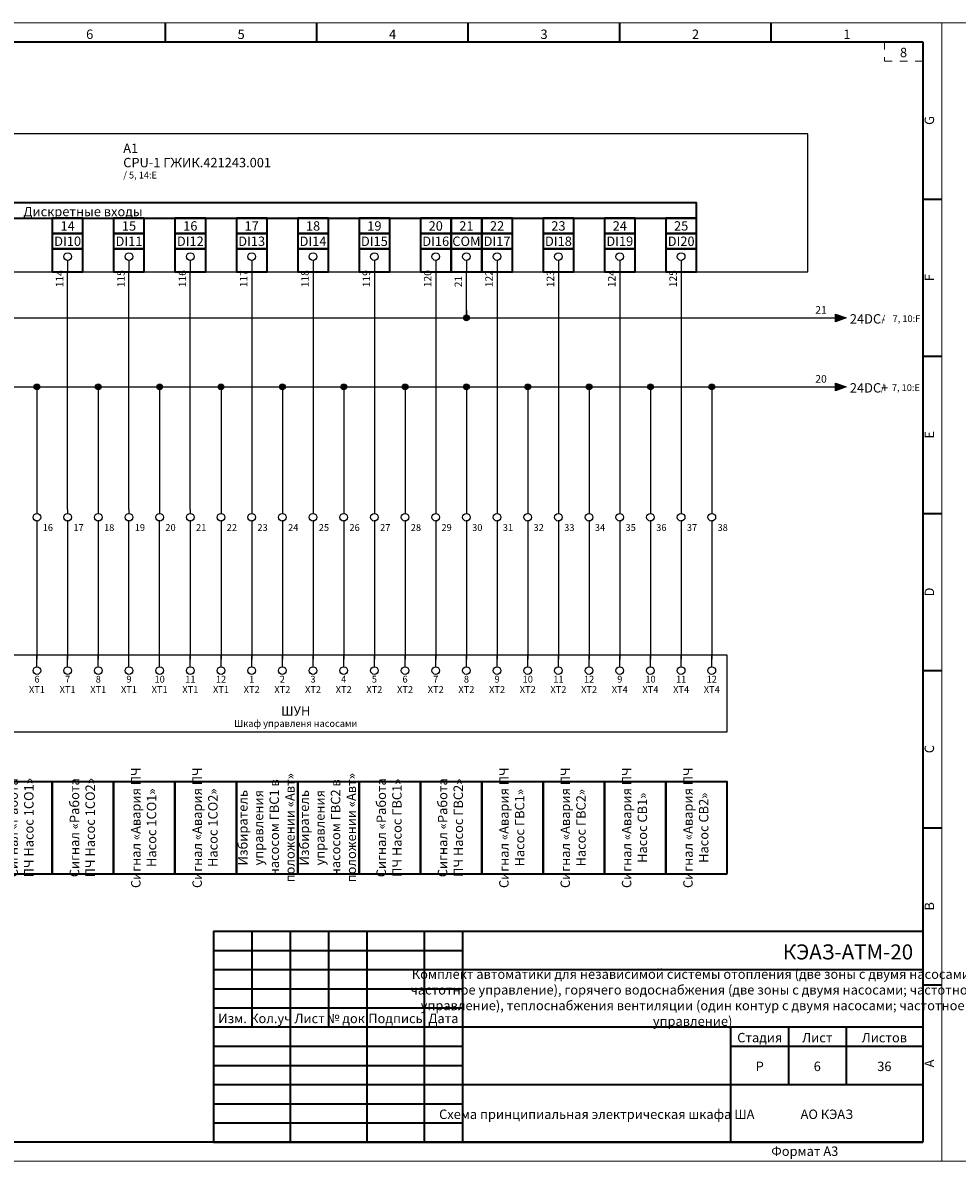
# Model space of a CAD drawing. Units: millimetres. Extents: x 0 to 14839, y 0 to 420.
# Drawn here: x 3259 to 3503, y 0 to 297 of the extents above; entities that cross this region are included whole.
import ezdxf
from ezdxf.enums import TextEntityAlignment as Align

# ---------------------------------------------------------------- set-up
doc = ezdxf.new("R2010")
doc.units = ezdxf.units.MM
doc.linetypes.add('EPL_DASH', pattern=[1, 0.5, -0.5])
for name, color, linetype, lineweight in [('EPLAN108', 5, 'Continuous', 35), ('EPLAN201', 7, 'Continuous', 35), ('EPLAN300', 5, 'Continuous', 25), ('EPLAN302', 5, 'Continuous', 25), ('EPLAN303', 6, 'Continuous', 25), ('EPLAN305', 5, 'EPL_DASH', 25), ('EPLAN306', 6, 'EPL_DASH', 25), ('EPLAN311', 1, 'Continuous', 25), ('EPLAN400', 5, 'Continuous', 35), ('EPLAN403', 5, 'Continuous', 35), ('EPLAN405', 1, 'Continuous', 25), ('EPLAN420', 7, 'Continuous', 35), ('EPLAN422', 7, 'Continuous', 35), ('EPLAN433', 251, 'Continuous', 35), ('EPLAN440', 73, 'Continuous', 35), ('EPLAN442', 73, 'Continuous', 35), ('EPLAN452', 7, 'Continuous', 35), ('EPLAN501', 7, 'Continuous', 35), ('EPLAN543', 1, 'Continuous', 25), ('EPLAN545', 1, 'Continuous', 25)]:
    doc.layers.add(name, color=color, linetype=linetype, lineweight=lineweight)
doc.styles.add('GOST type A', font='GOST_A.TTF')

msp = doc.modelspace()

# ---------------------------------------------------------------- hatches: boundary and pattern name
at = {"layer": 'EPLAN311', "linetype": 'Continuous', "lineweight": 25, "ltscale": 4}
h = msp.add_hatch(color=256, dxfattribs=at)
edge = h.paths.add_edge_path(flags=0)
edge.add_arc((3375, 220), 0.75, 0, 360)
for points in [[(3471.25, 221), (3474, 220), (3471.25, 219)], [(3471.25, 203), (3474, 202), (3471.25, 201)]]:
    msp.add_hatch(color=256, dxfattribs=at).paths.add_polyline_path(points, flags=0)
h = msp.add_hatch(color=256, dxfattribs=at)
edge = h.paths.add_edge_path(flags=0)
edge.add_arc((3263, 202), 0.75, 0, 360)
h = msp.add_hatch(color=256, dxfattribs=at)
edge = h.paths.add_edge_path(flags=0)
edge.add_arc((3279, 202), 0.75, 0, 360)
h = msp.add_hatch(color=256, dxfattribs=at)
edge = h.paths.add_edge_path(flags=0)
edge.add_arc((3295, 202), 0.75, 0, 360)
h = msp.add_hatch(color=256, dxfattribs=at)
edge = h.paths.add_edge_path(flags=0)
edge.add_arc((3311, 202), 0.75, 0, 360)
h = msp.add_hatch(color=256, dxfattribs=at)
edge = h.paths.add_edge_path(flags=0)
edge.add_arc((3327, 202), 0.75, 0, 360)
h = msp.add_hatch(color=256, dxfattribs=at)
edge = h.paths.add_edge_path(flags=0)
edge.add_arc((3343, 202), 0.75, 0, 360)
h = msp.add_hatch(color=256, dxfattribs=at)
edge = h.paths.add_edge_path(flags=0)
edge.add_arc((3359, 202), 0.75, 0, 360)
h = msp.add_hatch(color=256, dxfattribs=at)
edge = h.paths.add_edge_path(flags=0)
edge.add_arc((3375, 202), 0.75, 0, 360)
h = msp.add_hatch(color=256, dxfattribs=at)
edge = h.paths.add_edge_path(flags=0)
edge.add_arc((3391, 202), 0.75, 0, 360)
h = msp.add_hatch(color=256, dxfattribs=at)
edge = h.paths.add_edge_path(flags=0)
edge.add_arc((3407, 202), 0.75, 0, 360)
h = msp.add_hatch(color=256, dxfattribs=at)
edge = h.paths.add_edge_path(flags=0)
edge.add_arc((3423, 202), 0.75, 0, 360)
h = msp.add_hatch(color=256, dxfattribs=at)
edge = h.paths.add_edge_path(flags=0)
edge.add_arc((3439, 202), 0.75, 0, 360)

# ---------------------------------------------------------------- linework, layer by layer
at = {"linetype": 'EPL_DASH', "lineweight": 20, "ltscale": 4}
msp.add_lwpolyline([(3484, 287), (3494, 287), (3494, 292), (3484, 292)], close=True, dxfattribs=at)
at = {"linetype": 'Continuous', "lineweight": 25, "ltscale": 4}
for centre in [(3263, 168), (3271, 168), (3279, 168), (3287, 168), (3295, 168), (3303, 168), (3311, 168), (3319, 168), (3327, 168), (3335, 168), (3343, 168), (3351, 168), (3359, 168), (3367, 168), (3375, 168), (3383, 168), (3391, 168), (3399, 168), (3407, 168), (3415, 168), (3423, 168), (3431, 168), (3439, 168)]:
    msp.add_circle(centre, 1, dxfattribs=at)
at = {"layer": 'EPLAN108', "linetype": 'Continuous', "lineweight": 35, "ltscale": 4}
msp.add_lwpolyline([(3115, 246), (3435, 246), (3435, 250), (3115, 250)], close=True, dxfattribs=at)
at = {"layer": 'EPLAN201', "linetype": 'Continuous', "lineweight": 35, "ltscale": 4}
for p, q in [((3296.5, 292), (3296.5, 297)), ((3336, 292), (3336, 297)), ((3375.5, 292), (3375.5, 297)), ((3415, 292), (3415, 297)), ((3454.5, 292), (3454.5, 297)), ((3099, 292), (3309, 292)), ((3309, 292), (3494, 292)), ((3494, 292), (3494, 5)), ((3494, 251), (3499, 251)), ((3494, 210), (3499, 210)), ((3494, 169), (3499, 169)), ((3494, 128), (3499, 128)), ((3494, 87), (3499, 87)), ((3309, 60), (3494, 60)), ((3309, 60), (3309, 5)), ((3319, 60), (3319, 35)), ((3329, 60), (3329, 5)), ((3339, 60), (3339, 35)), ((3349, 60), (3349, 5)), ((3364, 60), (3364, 5)), ((3374, 60), (3374, 5)), ((3494, 60), (3494, 5)), ((3309, 55), (3374, 55)), ((3309, 50), (3374, 50)), ((3374, 50), (3494, 50)), ((3309, 45), (3374, 45)), ((3494, 46), (3499, 46)), ((3309, 40), (3374, 40)), ((3494, 35), (3309, 35)), ((3444, 20), (3444, 35)), ((3459, 35), (3459, 20)), ((3474, 35), (3474, 20)), ((3309, 30), (3374, 30)), ((3444, 30), (3494, 30)), ((3309, 25), (3374, 25)), ((3309, 20), (3374, 20)), ((3374, 20), (3494, 20)), ((3444, 5), (3444, 20)), ((3309, 15), (3374, 15)), ((3309, 10), (3374, 10)), ((3309, 5), (3099, 5)), ((3309, 5), (3297, 5)), ((3494, 5), (3309, 5)), ((3309, 5), (3494, 5)), ((3494, 5), (3309, 5)), ((3309.05, 5), (3494, 5))]:
    msp.add_line(p, q, dxfattribs=at)
at = {"layer": 'EPLAN201', "linetype": 'Continuous', "lineweight": 0, "ltscale": 4}
for points in [[(3079, 0), (3499, 0), (3499, 297), (3079, 297)], [(3499, 0), (3919, 0), (3919, 297), (3499, 297)]]:
    msp.add_lwpolyline(points, close=True, dxfattribs=at)
at = {"layer": 'EPLAN300', "linetype": 'Continuous', "lineweight": 25, "ltscale": 4}
for p, q in [((3263, 170), (3263, 169)), ((3271, 170), (3271, 169)), ((3279, 170), (3279, 169)), ((3287, 170), (3287, 169)), ((3295, 170), (3295, 169)), ((3303, 170), (3303, 169)), ((3311, 170), (3311, 169)), ((3319, 170), (3319, 169)), ((3327, 170), (3327, 169)), ((3335, 170), (3335, 169)), ((3343, 170), (3343, 169)), ((3351, 170), (3351, 169)), ((3359, 170), (3359, 169)), ((3367, 170), (3367, 169)), ((3375, 170), (3375, 169)), ((3383, 170), (3383, 169)), ((3391, 170), (3391, 169)), ((3399, 170), (3399, 169)), ((3407, 170), (3407, 169)), ((3415, 170), (3415, 169)), ((3423, 170), (3423, 169)), ((3431, 170), (3431, 169)), ((3439, 170), (3439, 169))]:
    msp.add_line(p, q, dxfattribs=at)
at = {"layer": 'EPLAN302', "linetype": 'Continuous', "lineweight": 25, "ltscale": 4}
for p, q in [((3263, 129), (3263, 132)), ((3271, 129), (3271, 132)), ((3279, 129), (3279, 132)), ((3287, 129), (3287, 132)), ((3295, 129), (3295, 132)), ((3303, 129), (3303, 132)), ((3311, 129), (3311, 132)), ((3319, 129), (3319, 132)), ((3327, 129), (3327, 132)), ((3335, 129), (3335, 132)), ((3343, 129), (3343, 132)), ((3351, 129), (3351, 132)), ((3359, 129), (3359, 132)), ((3367, 129), (3367, 132)), ((3375, 129), (3375, 132)), ((3383, 129), (3383, 132)), ((3391, 129), (3391, 132)), ((3399, 129), (3399, 132)), ((3407, 129), (3407, 132)), ((3415, 129), (3415, 132)), ((3423, 129), (3423, 132)), ((3431, 129), (3431, 132)), ((3439, 129), (3439, 132))]:
    msp.add_line(p, q, dxfattribs=at)
for centre in [(3263, 128), (3271, 128), (3279, 128), (3287, 128), (3295, 128), (3303, 128), (3311, 128), (3319, 128), (3327, 128), (3335, 128), (3343, 128), (3351, 128), (3359, 128), (3367, 128), (3375, 128), (3383, 128), (3391, 128), (3399, 128), (3407, 128), (3415, 128), (3423, 128), (3431, 128), (3439, 128)]:
    msp.add_circle(centre, 1, dxfattribs=at)
at = {"layer": 'EPLAN303', "linetype": 'Continuous', "lineweight": 25, "ltscale": 4}
for p, q in [((3271, 235), (3271, 232)), ((3287, 235), (3287, 232)), ((3303, 235), (3303, 232)), ((3319, 235), (3319, 232)), ((3335, 235), (3335, 232)), ((3351, 235), (3351, 232)), ((3367, 235), (3367, 232)), ((3375, 235), (3375, 232)), ((3383, 235), (3383, 232)), ((3399, 235), (3399, 232)), ((3415, 235), (3415, 232)), ((3431, 235), (3431, 232))]:
    msp.add_line(p, q, dxfattribs=at)
for centre in [(3271, 236), (3287, 236), (3303, 236), (3319, 236), (3335, 236), (3351, 236), (3367, 236), (3375, 236), (3383, 236), (3399, 236), (3415, 236), (3431, 236)]:
    msp.add_circle(centre, 1, dxfattribs=at)
at = {"layer": 'EPLAN305', "linetype": 'Continuous', "lineweight": 25, "ltscale": 4}
msp.add_lwpolyline([(3218, 112), (3443, 112), (3443, 132), (3218, 132)], close=True, dxfattribs=at)
at = {"layer": 'EPLAN306', "linetype": 'Continuous', "lineweight": 25, "ltscale": 4}
msp.add_lwpolyline([(3107, 232), (3464, 232), (3464, 268), (3107, 268)], close=True, dxfattribs=at)
at = {"layer": 'EPLAN311', "linetype": 'Continuous', "lineweight": 25, "ltscale": 4}
for p, q in [((3271, 170), (3271, 232)), ((3287, 170), (3287, 232)), ((3303, 170), (3303, 232)), ((3319, 232), (3319, 170)), ((3335, 232), (3335, 170)), ((3351, 232), (3351, 170)), ((3367, 232), (3367, 170)), ((3383, 232), (3383, 170)), ((3399, 232), (3399, 170)), ((3415, 232), (3415, 170)), ((3431, 232), (3431, 170)), ((3373, 220), (3377, 220)), ((3375, 222), (3375, 220)), ((3470, 220), (3471.25, 220)), ((3129, 202), (3263, 202)), ((3261, 202), (3265, 202)), ((3263, 202), (3263, 170)), ((3263, 202), (3263, 200)), ((3265, 202), (3279, 202)), ((3277, 202), (3281, 202)), ((3279, 202), (3279, 170)), ((3279, 202), (3279, 200)), ((3281, 202), (3295, 202)), ((3293, 202), (3297, 202)), ((3295, 202), (3295, 170)), ((3295, 202), (3295, 200)), ((3297, 202), (3311, 202)), ((3309, 202), (3313, 202)), ((3311, 202), (3311, 170)), ((3311, 202), (3311, 200)), ((3313, 202), (3327, 202)), ((3325, 202), (3329, 202)), ((3327, 202), (3327, 170)), ((3327, 202), (3327, 200)), ((3329, 202), (3343, 202)), ((3341, 202), (3345, 202)), ((3343, 202), (3343, 170)), ((3343, 202), (3343, 200)), ((3345, 202), (3359, 202)), ((3357, 202), (3361, 202)), ((3359, 202), (3359, 170)), ((3359, 202), (3359, 200)), ((3361, 202), (3375, 202)), ((3373, 202), (3377, 202)), ((3375, 202), (3375, 170)), ((3375, 202), (3375, 200)), ((3377, 202), (3391, 202)), ((3389, 202), (3393, 202)), ((3391, 202), (3391, 170)), ((3391, 202), (3391, 200)), ((3393, 202), (3407, 202)), ((3405, 202), (3409, 202)), ((3407, 202), (3407, 170)), ((3407, 202), (3407, 200)), ((3409, 202), (3423, 202)), ((3421, 202), (3425, 202)), ((3423, 202), (3423, 170)), ((3423, 202), (3423, 200)), ((3425, 202), (3439, 202)), ((3437, 202), (3441, 202)), ((3439, 202), (3439, 170)), ((3439, 202), (3439, 200)), ((3441, 202), (3472, 202)), ((3470, 202), (3471.25, 202)), ((3271, 167.25), (3271, 131)), ((3287, 131), (3287, 167.25)), ((3303, 167.25), (3303, 131)), ((3319, 167.25), (3319, 131)), ((3335, 167.25), (3335, 131)), ((3351, 167.25), (3351, 131)), ((3367, 167.25), (3367, 131)), ((3383, 167.25), (3383, 131)), ((3399, 167.25), (3399, 131)), ((3415, 167.25), (3415, 131)), ((3431, 167.25), (3431, 131))]:
    msp.add_line(p, q, dxfattribs=at)
for points in [[(3471.25, 221), (3474, 220), (3471.25, 219)], [(3471.25, 203), (3474, 202), (3471.25, 201)]]:
    msp.add_lwpolyline(points, close=True, dxfattribs=at)
for centre in [(3375, 220), (3263, 202), (3279, 202), (3295, 202), (3311, 202), (3327, 202), (3343, 202), (3359, 202), (3375, 202), (3391, 202), (3407, 202), (3423, 202), (3439, 202)]:
    msp.add_circle(centre, 0.75, dxfattribs=at)
at = {"layer": 'EPLAN400', "linetype": 'Continuous', "lineweight": 35, "ltscale": 4}
for points in [[(3267, 242), (3275, 242), (3275, 246), (3267, 246)], [(3283, 242), (3291, 242), (3291, 246), (3283, 246)], [(3299, 242), (3307, 242), (3307, 246), (3299, 246)], [(3315, 242), (3323, 242), (3323, 246), (3315, 246)], [(3331, 242), (3339, 242), (3339, 246), (3331, 246)], [(3347, 242), (3355, 242), (3355, 246), (3347, 246)], [(3363, 242), (3371, 242), (3371, 246), (3363, 246)], [(3371, 242), (3379, 242), (3379, 246), (3371, 246)], [(3379, 242), (3387, 242), (3387, 246), (3379, 246)], [(3395, 242), (3403, 242), (3403, 246), (3395, 246)], [(3411, 242), (3419, 242), (3419, 246), (3411, 246)], [(3427, 242), (3435, 242), (3435, 246), (3427, 246)], [(3267, 238), (3275, 238), (3275, 242), (3267, 242)], [(3283, 238), (3291, 238), (3291, 242), (3283, 242)], [(3299, 238), (3307, 238), (3307, 242), (3299, 242)], [(3315, 238), (3323, 238), (3323, 242), (3315, 242)], [(3331, 238), (3339, 238), (3339, 242), (3331, 242)], [(3347, 238), (3355, 238), (3355, 242), (3347, 242)], [(3363, 238), (3371, 238), (3371, 242), (3363, 242)], [(3371, 238), (3379, 238), (3379, 242), (3371, 242)], [(3379, 238), (3387, 238), (3387, 242), (3379, 242)], [(3395, 238), (3403, 238), (3403, 242), (3395, 242)], [(3411, 238), (3419, 238), (3419, 242), (3411, 242)], [(3427, 238), (3435, 238), (3435, 242), (3427, 242)], [(3267, 232), (3275, 232), (3275, 238), (3267, 238)], [(3283, 232), (3291, 232), (3291, 238), (3283, 238)], [(3299, 232), (3307, 232), (3307, 238), (3299, 238)], [(3315, 232), (3323, 232), (3323, 238), (3315, 238)], [(3331, 232), (3339, 232), (3339, 238), (3331, 238)], [(3347, 232), (3355, 232), (3355, 238), (3347, 238)], [(3363, 232), (3371, 232), (3371, 238), (3363, 238)], [(3371, 232), (3379, 232), (3379, 238), (3371, 238)], [(3379, 232), (3387, 232), (3387, 238), (3379, 238)], [(3395, 232), (3403, 232), (3403, 238), (3395, 238)], [(3411, 232), (3419, 232), (3419, 238), (3411, 238)], [(3427, 232), (3435, 232), (3435, 238), (3427, 238)]]:
    msp.add_lwpolyline(points, close=True, dxfattribs=at)
at = {"layer": 'EPLAN501', "linetype": 'Continuous', "lineweight": 35, "ltscale": 4}
for points in [[(3267, 75), (3267, 99), (3251, 99), (3251, 75)], [(3283, 75), (3283, 99), (3267, 99), (3267, 75)], [(3299, 75), (3299, 99), (3283, 99), (3283, 75)], [(3315, 75), (3315, 99), (3299, 99), (3299, 75)], [(3331, 75), (3331, 99), (3315, 99), (3315, 75)], [(3347, 75), (3347, 99), (3331, 99), (3331, 75)], [(3363, 75), (3363, 99), (3347, 99), (3347, 75)], [(3379, 75), (3379, 99), (3363, 99), (3363, 75)], [(3395, 75), (3395, 99), (3379, 99), (3379, 75)], [(3411, 75), (3411, 99), (3395, 99), (3395, 75)], [(3427, 75), (3427, 99), (3411, 99), (3411, 75)], [(3443, 75), (3443, 99), (3427, 99), (3427, 75)]]:
    msp.add_lwpolyline(points, close=True, dxfattribs=at)
at = {"layer": 'EPLAN543', "linetype": 'Continuous', "lineweight": 25, "ltscale": 4}
for p, q in [((3263, 167.25), (3263, 131)), ((3279, 167.25), (3279, 131)), ((3295, 131), (3295, 167.25)), ((3311, 167.25), (3311, 131)), ((3327, 167.25), (3327, 131)), ((3343, 167.25), (3343, 131)), ((3359, 167.25), (3359, 131)), ((3375, 167.25), (3375, 131)), ((3391, 167.25), (3391, 131)), ((3407, 167.25), (3407, 131)), ((3423, 167.25), (3423, 131)), ((3439, 167.25), (3439, 131))]:
    msp.add_line(p, q, dxfattribs=at)
at = {"layer": 'EPLAN545', "linetype": 'Continuous', "lineweight": 25, "ltscale": 4}
for p, q in [((3375, 220), (3375, 232)), ((3249, 220), (3375, 220)), ((3377, 220), (3472, 220))]:
    msp.add_line(p, q, dxfattribs=at)

# ---------------------------------------------------------------- texts
at = {"layer": 'EPLAN108', "style": 'GOST type A'}
msp.add_text('Дискретные входы', height=2.4562, dxfattribs=at).set_placement((3275, 247.75), align=Align.MIDDLE_CENTER)
at = {"layer": 'EPLAN201', "style": 'GOST type A'}
for s, p in [('Изм.', (3314, 37.25)), ('Кол.уч', (3324, 37.25)), ('Лист', (3334.1, 37.25)), ('№ док.', (3344, 37.25)), ('Подпись', (3356.5, 37.25)), ('Дата', (3369, 37.25)), ('Стадия', (3451.5, 32.25)), ('Лист', (3466.5, 32.25)), ('Листов', (3484, 32.25))]:
    msp.add_text(s, height=2.456, dxfattribs=at).set_placement(p, align=Align.MIDDLE_CENTER)
msp.add_text('Формат А3', height=2.456, dxfattribs=at).set_placement((3454.51, 1.39))
at = {"layer": 'EPLAN400', "style": 'GOST type A'}
for s, height, p in [('A1', 2.456, (3285.5, 265.5)), ('CPU-1 ГЖИК.421243.001', 2.4562, (3285.5, 261.75))]:
    msp.add_text(s, height=height, dxfattribs=at).set_placement(p, align=Align.TOP_LEFT)
for s, p in [('14', (3271, 242)), ('15', (3287, 242)), ('16', (3303, 242)), ('17', (3319, 242)), ('18', (3335, 242)), ('19', (3351, 242)), ('20', (3367, 242)), ('21', (3375, 242)), ('22', (3383, 242)), ('23', (3399, 242)), ('24', (3415, 242)), ('25', (3431, 242)), ('DI10', (3271, 238)), ('DI11', (3287, 238)), ('DI12', (3303, 238)), ('DI13', (3319, 238)), ('DI14', (3335, 238)), ('DI15', (3351, 238)), ('DI16', (3367, 238)), ('COM', (3375, 238)), ('DI17', (3383, 238)), ('DI18', (3399, 238)), ('DI19', (3415, 238)), ('DI20', (3431, 238)), ('ШУН', (3330.5, 115.47))]:
    msp.add_text(s, height=2.456, dxfattribs=at).set_placement(p, align=Align.BOTTOM_CENTER)
at = {"layer": 'EPLAN403', "style": 'GOST type A'}
for s, p in [('24DC-', (3475, 219.75)), ('24DC+', (3475, 201.75))]:
    msp.add_text(s, height=2.456, dxfattribs=at).set_placement(p, align=Align.MIDDLE_LEFT)
at = {"layer": 'EPLAN405', "style": 'GOST type A'}
for s, p in [('114', (3270.5, 228)), ('115', (3286.5, 228)), ('116', (3302.5, 228)), ('117', (3318.5, 228)), ('118', (3334.5, 228)), ('119', (3350.5, 228)), ('120', (3366.5, 228)), ('122', (3382.5, 228)), ('123', (3398.5, 228)), ('124', (3414.5, 228)), ('125', (3430.5, 228)), ('21', (3374.5, 228))]:
    msp.add_text(s, height=1.965, rotation=90, dxfattribs=at).set_placement(p, align=Align.BOTTOM_LEFT)
for s, p in [('21', (3466, 220.5)), ('20', (3466, 202.5))]:
    msp.add_text(s, height=1.965, dxfattribs=at).set_placement(p, align=Align.BOTTOM_LEFT)
at = {"layer": 'EPLAN420', "style": 'GOST type A'}
for s, height, p in [('6', 1.77, (3263, 126.64)), ('7', 1.77, (3271, 126.64)), ('8', 1.77, (3279, 126.64)), ('9', 1.77, (3287, 126.64)), ('10', 1.768, (3295, 126.64)), ('11', 1.768, (3303, 126.64)), ('12', 1.768, (3311, 126.64)), ('1', 1.77, (3319, 126.64)), ('2', 1.77, (3327, 126.64)), ('3', 1.77, (3335, 126.64)), ('4', 1.77, (3343, 126.64)), ('5', 1.77, (3351, 126.64)), ('6', 1.77, (3359, 126.64)), ('7', 1.77, (3367, 126.64)), ('8', 1.77, (3375, 126.64)), ('9', 1.77, (3383, 126.64)), ('10', 1.768, (3391, 126.64)), ('11', 1.768, (3399, 126.64)), ('12', 1.768, (3407, 126.64)), ('9', 1.77, (3415, 126.64)), ('10', 1.768, (3423, 126.64)), ('11', 1.768, (3431, 126.64)), ('12', 1.768, (3439, 126.64))]:
    msp.add_text(s, height=height, dxfattribs=at).set_placement(p, align=Align.TOP_CENTER)
at = {"layer": 'EPLAN422', "style": 'GOST type A'}
for s, p in [('16', (3264.5, 165.32)), ('17', (3272.5, 165.32)), ('18', (3280.5, 165.32)), ('19', (3288.5, 165.32)), ('20', (3296.5, 165.32)), ('21', (3304.5, 165.32)), ('22', (3312.5, 165.32)), ('23', (3320.5, 165.32)), ('24', (3328.5, 165.32)), ('25', (3336.5, 165.32)), ('26', (3344.5, 165.32)), ('27', (3352.5, 165.32)), ('28', (3360.5, 165.32)), ('29', (3368.5, 165.32)), ('30', (3376.5, 165.32)), ('31', (3384.5, 165.32)), ('32', (3392.5, 165.32)), ('33', (3400.5, 165.32)), ('34', (3408.5, 165.32)), ('35', (3416.5, 165.32)), ('36', (3424.5, 165.32)), ('37', (3432.5, 165.32)), ('38', (3440.5, 165.32))]:
    msp.add_text(s, height=1.768, dxfattribs=at).set_placement(p, align=Align.MIDDLE_LEFT)
at = {"layer": 'EPLAN433', "style": 'GOST type A'}
for s, p in [('XT1', (3263, 123.94)), ('XT1', (3271, 123.94)), ('XT1', (3279, 123.94)), ('XT1', (3287, 123.94)), ('XT1', (3295, 123.94)), ('XT1', (3303, 123.94)), ('XT1', (3311, 123.94)), ('XT2', (3319, 123.94)), ('XT2', (3327, 123.94)), ('XT2', (3335, 123.94)), ('XT2', (3343, 123.94)), ('XT2', (3351, 123.94)), ('XT2', (3359, 123.94)), ('XT2', (3367, 123.94)), ('XT2', (3375, 123.94)), ('XT2', (3383, 123.94)), ('XT2', (3391, 123.94)), ('XT2', (3399, 123.94)), ('XT2', (3407, 123.94)), ('XT4', (3415, 123.94)), ('XT4', (3423, 123.94)), ('XT4', (3431, 123.94)), ('XT4', (3439, 123.94))]:
    msp.add_text(s, height=1.768, dxfattribs=at).set_placement(p, align=Align.TOP_CENTER)
at = {"layer": 'EPLAN440', "style": 'GOST type A'}
msp.add_text('/ 5, 14:E', height=1.768, dxfattribs=at).set_placement((3285.5, 258.14), align=Align.TOP_LEFT)
at = {"layer": 'EPLAN442', "style": 'GOST type A'}
for s, p in [('/ ', (3483.26, 219.82)), ('7, 10:F', (3486.14, 219.82)), ('/ ', (3483.08, 201.82)), ('7, 10:E', (3485.96, 201.82))]:
    msp.add_text(s, height=1.768, dxfattribs=at).set_placement(p, align=Align.MIDDLE_LEFT)
at = {"layer": 'EPLAN452', "style": 'GOST type A'}
for s, p in [('6', (3276.75, 292)), ('5', (3316.25, 292)), ('4', (3355.75, 292)), ('3', (3395.25, 292)), ('2', (3434.75, 292)), ('1', (3474.25, 292))]:
    msp.add_text(s, height=2.46, dxfattribs=at).set_placement(p, align=Align.BOTTOM_CENTER)
for s, height, p in [('8', 2.46, (3489, 289.25)), ('Р', 2.46, (3451.5, 24.75)), ('6', 2.46, (3466.5, 24.75)), ('36', 2.456, (3484, 24.75)), ('Схема принципиальная электрическая шкафа ША', 2.4562, (3409, 12.25)), ('АО КЭАЗ', 2.456, (3469, 12.25))]:
    msp.add_text(s, height=height, dxfattribs=at).set_placement(p, align=Align.MIDDLE_CENTER)
for s, p in [('G', (3494.5, 271.5)), ('F', (3494.5, 230.5)), ('E', (3494.5, 189.5)), ('D', (3494.5, 148.5)), ('C', (3494.5, 107.5)), ('B', (3494.5, 66.5)), ('A', (3494.5, 25.5))]:
    msp.add_text(s, height=2.46, rotation=90, dxfattribs=at).set_placement(p, align=Align.TOP_CENTER)
msp.add_text('КЭАЗ-АТМ-20', height=3.93, dxfattribs=at).set_placement((3491.5, 54.6), align=Align.MIDDLE_RIGHT)
at = {"layer": 'EPLAN452', "insert": (3434, 42.35), "char_height": 2.4562, "attachment_point": 5, "style": 'GOST type A'}
msp.add_mtext('Комплект автоматики для независимой системы отопления (две зоны с двумя насосами;\\Pчастотное управление), горячего водоснабжения (две зоны с двумя насосами; частотное\\Pуправление), теплоснабжения вентиляции (один контур с двумя насосами; частотное\\Pуправление)', dxfattribs=at)
at = {"layer": 'EPLAN501', "style": 'GOST type A'}
msp.add_text('Шкаф управленя насосами', height=1.7685, dxfattribs=at).set_placement((3330.5, 112.77), align=Align.BOTTOM_CENTER)
at = {"layer": 'EPLAN501', "char_height": 2.4562, "attachment_point": 5, "rotation": 90, "style": 'GOST type A'}
for s, insert in [('Сигнал «Авария ПЧ\\PНасос 1СО1»', (3291.15, 87)), ('Сигнал «Авария ПЧ\\PНасос 1СО2»', (3307.15, 87)), ('Избиратель\\Pуправления\\Pнасосом ГВС1 в\\Pположении «Авт»', (3323.15, 87)), ('Избиратель\\Pуправления\\Pнасосом ГВС2 в\\Pположении «Авт»', (3339.15, 87)), ('Сигнал «Авария ПЧ\\PНасос ГВС1»', (3387.15, 87)), ('Сигнал «Авария ПЧ\\PНасос ГВС2»', (3403.15, 87)), ('Сигнал «Авария ПЧ\\PНасос СВ1»', (3419.15, 87)), ('Сигнал «Авария ПЧ\\PНасос СВ2»', (3435.15, 87)), ('Сигнал «Работа\\PПЧ Насос 1СО1»', (3259.15, 87)), ('Сигнал «Работа\\PПЧ Насос 1СО2»', (3275.15, 87)), ('Сигнал «Работа\\PПЧ Насос ГВС1»', (3355.15, 87)), ('Сигнал «Работа\\PПЧ Насос ГВС2»', (3371.15, 87))]:
    msp.add_mtext(s, dxfattribs=dict(at, insert=insert))

doc.saveas('drawing.dxf')
